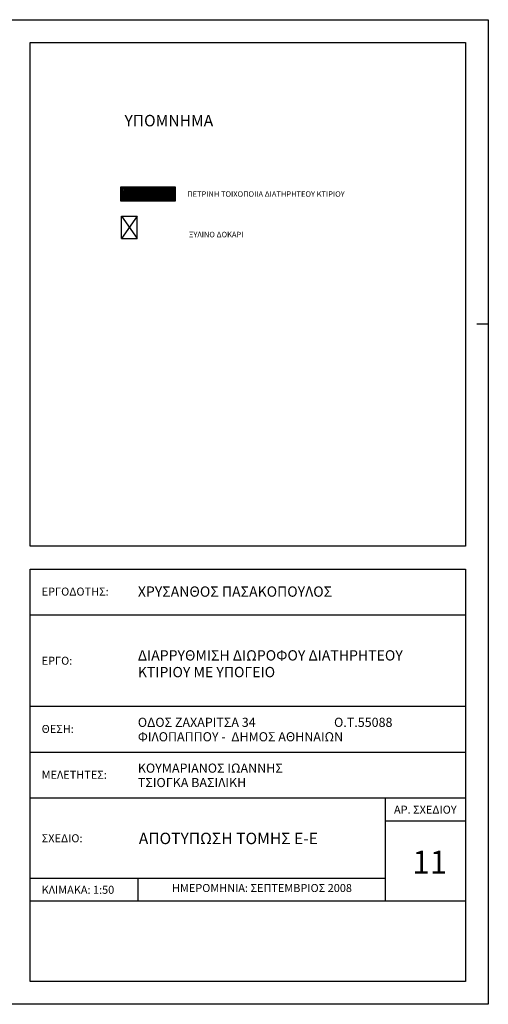
# Model space of a CAD drawing. Extents: x -165 to 93, y -223 to 41.
# Drawn here: x -90 to -80, y -100 to -79 of the extents above; entities that cross this region are included whole.
import ezdxf
from ezdxf.enums import TextEntityAlignment as Align

# ---------------------------------------------------------------- set-up
doc = ezdxf.new("R2010")
doc.units = 0
doc.header["$MEASUREMENT"] = 0
doc.layers.get('0').update_dxf_attribs({"linetype": 'CONTINUOUS'})
for name, color, linetype in [('2', 2, 'CONTINUOUS'), ('3', 3, 'CONTINUOUS'), ('pin-praisio', 3, 'CONTINUOUS'), ('pin-text', 150, 'CONTINUOUS'), ('pin-titlos', 111, 'CONTINUOUS'), ('pinakida-trim', 1, 'CONTINUOUS'), ('text-ypomn', 111, 'CONTINUOUS'), ('VPORTS', 7, 'CONTINUOUS'), ('walls-stone-hatch', 250, 'CONTINUOUS'), ('walls-stone-sec', 5, 'CONTINUOUS')]:
    doc.layers.add(name, color=color, linetype=linetype)
doc.styles.add('ARIAL', font='ARIAL.TTF')
doc.styles.add('SIMPLEX', font='txt')

msp = doc.modelspace()

# ---------------------------------------------------------------- hatches: boundary and pattern name
at = {"layer": 'walls-stone-hatch'}
h = msp.add_hatch(dxfattribs=at)
h.set_pattern_fill('ANSI31', color=256, scale=0.2, style=0)
h.set_pattern_definition([(45, (-45.056674, -180.95809), (-0.0176776695, 0.0176776695), [])])
h.paths.add_polyline_path([(-86.66, -82.901), (-86.66, -82.601), (-87.86, -82.601), (-87.86, -82.901)])

# ---------------------------------------------------------------- linework, layer by layer
msp.add_line((-85.082, -97.696), (-85.082, -97.696))
at = {"layer": '3'}
msp.add_lwpolyline([(-89.832, -79.446), (-80.332, -79.446), (-80.332, -90.446), (-89.832, -90.446), (-89.832, -79.446)], dxfattribs=at)
at = {"layer": 'pin-praisio'}
for p, q in [((-89.832, -90.946), (-80.332, -90.946)), ((-89.832, -99.946), (-89.832, -90.946)), ((-80.332, -90.946), (-80.332, -99.946)), ((-80.332, -91.946), (-89.832, -91.946)), ((-80.332, -93.946), (-89.832, -93.946)), ((-80.332, -94.946), (-89.832, -94.946)), ((-80.332, -95.946), (-89.832, -95.946)), ((-82.082, -95.946), (-82.082, -98.196)), ((-80.332, -96.446), (-82.082, -96.446)), ((-82.082, -97.696), (-89.832, -97.696)), ((-87.482, -97.696), (-87.482, -98.196)), ((-80.332, -98.196), (-89.832, -98.196)), ((-80.332, -99.946), (-89.832, -99.946))]:
    msp.add_line(p, q, dxfattribs=at)
at = {"layer": 'pinakida-trim'}
msp.add_line((-79.832, -85.596), (-80.082, -85.596), dxfattribs=at)
msp.add_lwpolyline([(-79.832, -100.446), (-108.832, -100.446), (-108.832, -78.946), (-79.832, -78.946)], close=True, dxfattribs=at)
at = {"layer": 'text-ypomn', "color": 6}
msp.add_lwpolyline([(-87.86, -82.901), (-86.66, -82.901), (-86.66, -82.601), (-87.86, -82.601)], close=True, dxfattribs=at)
at = {"layer": 'VPORTS', "color": 251}
for p, q in [((-87.841, -83.239), (-87.497, -83.721)), ((-87.497, -83.239), (-87.841, -83.721))]:
    msp.add_line(p, q, dxfattribs=at)
at = {"layer": 'walls-stone-sec'}
for p, q in [((-87.841, -83.721), (-87.841, -83.239)), ((-87.841, -83.239), (-87.497, -83.239)), ((-87.497, -83.721), (-87.497, -83.239)), ((-87.841, -83.721), (-87.497, -83.721))]:
    msp.add_line(p, q, dxfattribs=at)

# ---------------------------------------------------------------- texts
at = {"layer": '2', "color": 150, "style": 'SIMPLEX'}
msp.add_text('ΑΠΟΤΥΠΩΣΗ ΤΟΜΗΣ Ε-Ε', height=0.25, dxfattribs=at).set_placement((-87.461, -96.949))
at = {"layer": 'pin-text', "style": 'ARIAL'}
for s, height, p in [('ΧΡΥΣΑΝΘΟΣ ΠΑΣΑΚΟΠΟΥΛΟΣ', 0.225, (-87.482, -91.434)), ('ΔΙΑΡΡΥΘΜΙΣΗ ΔΙΩΡΟΦΟΥ ΔΙΑΤΗΡΗΤΕΟΥ ', 0.225, (-87.482, -92.827)), ('ΚΤΙΡΙΟΥ ΜΕ ΥΠΟΓΕΙΟ ', 0.225, (-87.482, -93.192)), ('ΟΔΟΣ ΖΑΧΑΡΙΤΣΑ 34                            Ο.Τ.55088', 0.2, (-87.482, -94.289)), ('ΦΙΛΟΠΑΠΠΟΥ -  ΔΗΜΟΣ ΑΘΗΝΑΙΩΝ', 0.2, (-87.482, -94.604)), ('ΚΟΥΜΑΡΙΑΝΟΣ ΙΩΑΝΝΗΣ', 0.2, (-87.482, -95.289)), ('ΤΣΙΟΓΚΑ ΒΑΣΙΛΙΚΗ', 0.2, (-87.482, -95.604))]:
    msp.add_text(s, height=height, dxfattribs=at).set_placement(p, align=Align.MIDDLE_LEFT)
msp.add_attdef('11', text='Α1', height=0.5, dxfattribs=at).set_placement((-81.11, -97.341), align=Align.MIDDLE_CENTER)
at = {"layer": 'pin-titlos', "style": 'ARIAL'}
for s, p in [('ΕΡΓΟΔΟΤΗΣ:', (-89.581, -91.434)), ('ΕΡΓΟ:', (-89.581, -92.944)), ('ΘΕΣΗ:', (-89.581, -94.434)), ('ΜΕΛΕΤΗΤΕΣ:', (-89.581, -95.434)), ('ΣΧΕΔΙΟ:', (-89.581, -96.821)), ('ΚΛΙΜΑΚΑ: 1:50', (-89.581, -97.946))]:
    msp.add_text(s, height=0.175, dxfattribs=at).set_placement(p, align=Align.MIDDLE_LEFT)
for s, p in [('ΑΡ. ΣΧΕΔΙΟΥ', (-81.207, -96.196)), ('ΗΜΕΡΟΜΗΝΙΑ: ΣΕΠΤΕΜΒΡΙΟΣ 2008', (-84.772, -97.907))]:
    msp.add_text(s, height=0.175, dxfattribs=at).set_placement(p, align=Align.MIDDLE_CENTER)
at = {"layer": 'text-ypomn', "style": 'ARIAL'}
msp.add_text('ΥΠΟΜΝΗΜΑ', height=0.25, dxfattribs=at).set_placement((-86.805, -81.275), align=Align.CENTER)
for s, p in [('ΠΕΤΡΙΝΗ ΤΟΙΧΟΠΟΙΙΑ ΔΙΑΤΗΡΗΤΕΟΥ ΚΤΙΡΙΟΥ', (-86.405, -82.813)), ('ΞΥΛΙΝΟ ΔΟΚΑΡΙ', (-86.366, -83.698))]:
    msp.add_text(s, height=0.12, dxfattribs=at).set_placement(p)

doc.saveas('drawing.dxf')
